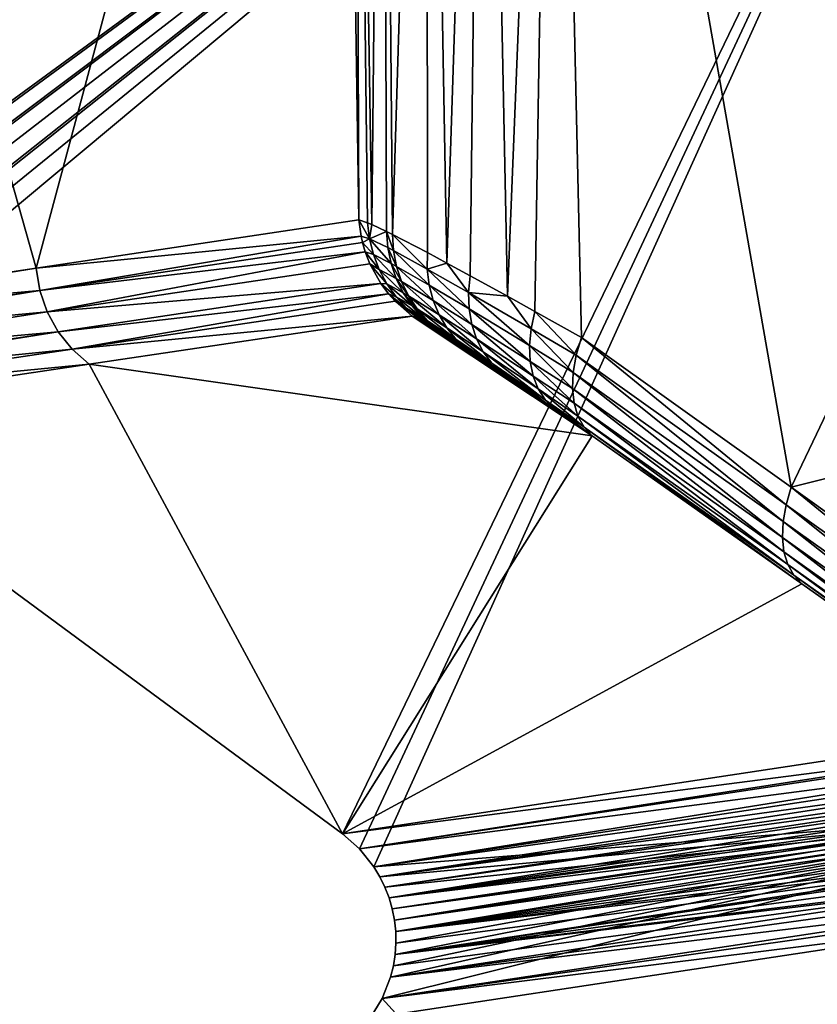
# Model space of a CAD drawing. Extents: x 0 to 86, y 0 to 86.
# Drawn here: x 35.8 to 36.4, y 25.4 to 26.1 of the extents above; entities that cross this region are included whole.
import ezdxf

# ---------------------------------------------------------------- set-up
doc = ezdxf.new("R2010")
doc.units = 0

msp = doc.modelspace()

# ---------------------------------------------------------------- linework, layer by layer
for points in [[(33.418411, 0, 27.885559), (37.176811, 26.5, 27.885559), (33.418411, 38.862499, 27.885559)], [(20.6, 14.15), (20.6, 35.450001), (36.599998, 14.15)], [(36.599998, 14.15), (20.6, 35.450001), (36.599998, 35.450001)], [(36.159012, 26.800381, 41.02578), (36.33886, 25.77545, 41.16116), (36.906559, 26.963289, 41.703411)], [(36.33886, 25.77545, 41.16116), (36.916512, 25.92049, 41.703411), (36.906559, 26.963289, 41.703411)], [(35.523621, 25.905291, 28.885559), (35.765739, 25.941549, 34.746712), (35.508369, 26.8542, 28.885559)], [(35.508369, 26.8542, 28.885559), (35.765739, 25.941549, 34.746712), (35.998131, 26.807449, 40.678631)], [(36.551929, 26.657591, 28.885559), (35.523621, 25.905291, 28.885559), (35.508369, 26.8542, 28.885559)], [(35.765739, 25.941549, 34.746712), (36.01083, 25.97822, 40.678631), (35.998131, 26.807449, 40.678631)], [(36.007519, 26.80703, 40.756531), (35.998131, 26.807449, 40.678631), (36.01083, 25.97822, 40.678631)], [(36.01083, 25.97822, 40.678631), (36.01741, 25.976179, 40.740231), (36.007519, 26.80703, 40.756531)], [(36.007519, 26.80703, 40.756531), (36.01741, 25.976179, 40.740231), (36.020531, 25.974831, 40.756592)], [(36.007519, 26.80703, 40.756531), (36.020531, 25.974831, 40.756592), (36.02898, 26.806089, 40.831989)], [(36.02898, 26.806089, 40.831989), (36.020531, 25.974831, 40.756592), (36.031712, 25.969509, 40.799858)], [(36.061958, 26.80464, 40.90316), (36.02898, 26.806089, 40.831989), (36.036209, 25.96727, 40.813679)], [(36.02898, 26.806089, 40.831989), (36.031712, 25.969509, 40.799858), (36.036209, 25.96727, 40.813679)], [(36.036209, 25.96727, 40.813679), (36.062729, 25.95347, 40.876369), (36.061958, 26.80464, 40.90316)], [(36.061958, 26.80464, 40.90316), (36.062729, 25.95347, 40.876369), (36.077541, 25.945539, 40.903332)], [(36.061958, 26.80464, 40.90316), (36.077541, 25.945539, 40.903332), (36.105671, 26.802719, 40.9683)], [(36.105671, 26.802719, 40.9683), (36.077541, 25.945539, 40.903332), (36.095291, 25.9359, 40.931171)], [(36.105671, 26.802719, 40.9683), (36.095291, 25.9359, 40.931171), (36.1236, 25.92033, 40.968529)], [(36.105671, 26.802719, 40.9683), (36.1236, 25.92033, 40.968529), (36.159012, 26.800381, 41.02578)], [(36.159012, 26.800381, 41.02578), (36.1236, 25.92033, 40.968529), (36.144329, 25.90881, 40.99184)], [(36.159012, 26.800381, 41.02578), (36.144329, 25.90881, 40.99184), (36.179729, 25.889, 41.02578)], [(36.179729, 25.889, 41.02578), (36.33886, 25.77545, 41.16116), (36.159012, 26.800381, 41.02578)], [(36.551929, 26.657591, 28.885559), (35.523842, 25.902889, 28.885559), (35.523621, 25.905291, 28.885559)], [(35.52668, 25.88747, 28.885559), (35.523842, 25.902889, 28.885559), (36.551929, 26.657591, 28.885559)], [(36.551929, 26.657591, 28.885559), (35.527248, 25.88542, 28.885559), (35.52668, 25.88747, 28.885559)], [(35.532768, 25.87076, 28.885559), (35.527248, 25.88542, 28.885559), (36.551929, 26.657591, 28.885559)], [(36.551929, 26.657591, 28.885559), (35.540649, 25.856939, 28.885559), (35.532768, 25.87076, 28.885559)], [(35.541859, 25.855209, 28.885559), (35.540649, 25.856939, 28.885559), (36.551929, 26.657591, 28.885559)], [(36.551929, 26.657591, 28.885559), (35.551109, 25.844049, 28.885559), (35.541859, 25.855209, 28.885559)], [(35.56395, 25.83276, 28.885559), (35.551109, 25.844049, 28.885559), (36.551929, 26.657591, 28.885559)], [(36.551929, 26.657591, 28.885559), (35.998249, 25.512569, 28.885559), (35.56395, 25.83276, 28.885559)], [(36.551929, 26.657591, 28.885559), (36.01133, 25.501051, 28.885559), (35.998249, 25.512569, 28.885559)], [(36.551929, 26.657591, 28.885559), (36.022202, 25.487431, 28.885559), (36.01133, 25.501051, 28.885559)], [(36.62252, 25.5355, 28.885559), (36.022202, 25.487431, 28.885559), (36.551929, 26.657591, 28.885559)], [(33.418411, 0, 27.885559), (37.265282, 25.48881, 27.885559), (37.176811, 26.5, 27.885559)], [(36.01083, 25.97822, 40.678631), (35.765739, 25.941549, 34.746712), (36.012501, 25.966049, 40.678638)], [(36.018871, 25.96398, 40.738861), (36.01741, 25.976179, 40.740231), (36.01083, 25.97822, 40.678631)], [(36.012501, 25.966049, 40.678638), (36.018871, 25.96398, 40.738861), (36.01083, 25.97822, 40.678631)], [(36.018871, 25.96398, 40.738861), (36.020531, 25.974831, 40.756592), (36.01741, 25.976179, 40.740231)], [(36.031712, 25.969509, 40.799858), (36.020531, 25.974831, 40.756592), (36.018871, 25.96398, 40.738861)], [(36.012501, 25.966049, 40.678638), (35.765739, 25.941549, 34.746712), (35.76852, 25.924629, 34.7467)], [(36.012501, 25.966049, 40.678638), (35.76852, 25.924629, 34.7467), (36.01358, 25.96126, 40.678619)], [(36.01358, 25.96126, 40.678619), (36.018871, 25.96398, 40.738861), (36.012501, 25.966049, 40.678638)], [(36.01358, 25.96126, 40.678619), (36.021809, 25.95207, 40.737251), (36.018871, 25.96398, 40.738861)], [(36.018871, 25.96398, 40.738861), (36.032681, 25.95722, 40.79718), (36.031712, 25.969509, 40.799858)], [(36.021809, 25.95207, 40.737251), (36.03516, 25.94523, 40.79409), (36.018871, 25.96398, 40.738861)], [(36.018871, 25.96398, 40.738861), (36.03516, 25.94523, 40.79409), (36.032681, 25.95722, 40.79718)], [(36.031712, 25.969509, 40.799858), (36.032681, 25.95722, 40.79718), (36.037022, 25.954941, 40.810711)], [(36.031712, 25.969509, 40.799858), (36.037022, 25.954941, 40.810711), (36.036209, 25.96727, 40.813679)], [(36.036209, 25.96727, 40.813679), (36.037022, 25.954941, 40.810711), (36.06263, 25.94096, 40.872131)], [(36.036209, 25.96727, 40.813679), (36.06263, 25.94096, 40.872131), (36.062729, 25.95347, 40.876369)], [(36.01358, 25.96126, 40.678619), (35.76852, 25.924629, 34.7467), (36.01564, 25.95418, 40.678581)], [(36.01564, 25.95418, 40.678581), (36.021809, 25.95207, 40.737251), (36.01358, 25.96126, 40.678619)], [(36.03516, 25.94523, 40.79409), (36.03936, 25.94293, 40.807281), (36.032681, 25.95722, 40.79718)], [(36.032681, 25.95722, 40.79718), (36.03936, 25.94293, 40.807281), (36.037022, 25.954941, 40.810711)], [(35.774139, 25.908449, 34.746559), (36.01564, 25.95418, 40.678581), (35.76852, 25.924629, 34.7467)], [(36.019192, 25.945009, 40.67849), (36.01564, 25.95418, 40.678581), (35.774139, 25.908449, 34.746559)], [(36.019192, 25.945009, 40.67849), (36.026192, 25.940651, 40.735432), (36.01564, 25.95418, 40.678581)], [(36.01564, 25.95418, 40.678581), (36.026192, 25.940651, 40.735432), (36.021809, 25.95207, 40.737251)], [(36.026192, 25.940651, 40.735432), (36.039108, 25.93375, 40.790642), (36.021809, 25.95207, 40.737251)], [(36.021809, 25.95207, 40.737251), (36.039108, 25.93375, 40.790642), (36.03516, 25.94523, 40.79409)], [(36.03936, 25.94293, 40.807281), (36.064091, 25.928789, 40.86721), (36.037022, 25.954941, 40.810711)], [(36.037022, 25.954941, 40.810711), (36.064091, 25.928789, 40.86721), (36.06263, 25.94096, 40.872131)], [(36.062729, 25.95347, 40.876369), (36.06263, 25.94096, 40.872131), (36.077541, 25.945539, 40.903332)], [(35.523842, 25.902889, 28.885559), (35.765739, 25.941549, 34.746712), (35.523621, 25.905291, 28.885559)], [(35.523842, 25.902889, 28.885559), (35.76852, 25.924629, 34.7467), (35.765739, 25.941549, 34.746712)], [(36.019192, 25.945009, 40.67849), (35.774139, 25.908449, 34.746559), (36.0275, 25.92997, 40.678242)], [(36.0275, 25.92997, 40.678242), (36.031952, 25.92988, 40.73344), (36.019192, 25.945009, 40.67849)], [(36.019192, 25.945009, 40.67849), (36.031952, 25.92988, 40.73344), (36.026192, 25.940651, 40.735432)], [(36.039108, 25.93375, 40.790642), (36.043171, 25.931431, 40.803452), (36.03516, 25.94523, 40.79409)], [(36.03516, 25.94523, 40.79409), (36.043171, 25.931431, 40.803452), (36.03936, 25.94293, 40.807281)], [(36.043171, 25.931431, 40.803452), (36.067089, 25.91717, 40.861679), (36.03936, 25.94293, 40.807281)], [(36.03936, 25.94293, 40.807281), (36.067089, 25.91717, 40.861679), (36.064091, 25.928789, 40.86721)], [(36.06263, 25.94096, 40.872131), (36.094059, 25.92314, 40.925961), (36.077541, 25.945539, 40.903332)], [(36.064091, 25.928789, 40.86721), (36.09446, 25.910761, 40.9198), (36.06263, 25.94096, 40.872131)], [(36.06263, 25.94096, 40.872131), (36.09446, 25.910761, 40.9198), (36.094059, 25.92314, 40.925961)], [(36.077541, 25.945539, 40.903332), (36.094059, 25.92314, 40.925961), (36.095291, 25.9359, 40.931171)], [(36.031952, 25.92988, 40.73344), (36.04446, 25.92296, 40.786888), (36.026192, 25.940651, 40.735432)], [(36.026192, 25.940651, 40.735432), (36.04446, 25.92296, 40.786888), (36.039108, 25.93375, 40.790642)], [(36.04446, 25.92296, 40.786888), (36.048401, 25.92063, 40.799278), (36.039108, 25.93375, 40.790642)], [(36.039108, 25.93375, 40.790642), (36.048401, 25.92063, 40.799278), (36.043171, 25.931431, 40.803452)], [(36.1236, 25.92033, 40.968529), (36.095291, 25.9359, 40.931171), (36.094059, 25.92314, 40.925961)], [(36.0275, 25.92997, 40.678242), (35.774139, 25.908449, 34.746559), (35.78244, 25.893459, 34.746311)], [(36.0275, 25.92997, 40.678242), (35.78244, 25.893459, 34.746311), (36.03336, 25.922079, 40.678051)], [(36.03336, 25.922079, 40.678051), (36.038979, 25.919941, 40.731289), (36.0275, 25.92997, 40.678242)], [(36.0275, 25.92997, 40.678242), (36.038979, 25.919941, 40.731289), (36.031952, 25.92988, 40.73344)], [(36.038979, 25.919941, 40.731289), (36.05114, 25.913019, 40.782879), (36.031952, 25.92988, 40.73344)], [(36.031952, 25.92988, 40.73344), (36.05114, 25.913019, 40.782879), (36.04446, 25.92296, 40.786888)], [(36.048401, 25.92063, 40.799278), (36.071579, 25.906309, 40.855652), (36.043171, 25.931431, 40.803452)], [(36.043171, 25.931431, 40.803452), (36.071579, 25.906309, 40.855652), (36.067089, 25.91717, 40.861679)], [(36.067089, 25.91717, 40.861679), (36.09647, 25.898991, 40.912819), (36.064091, 25.928789, 40.86721)], [(36.064091, 25.928789, 40.86721), (36.09647, 25.898991, 40.912819), (36.09446, 25.910761, 40.9198)], [(35.52668, 25.88747, 28.885559), (35.76852, 25.924629, 34.7467), (35.523842, 25.902889, 28.885559)], [(35.527248, 25.88542, 28.885559), (35.76852, 25.924629, 34.7467), (35.52668, 25.88747, 28.885559)], [(35.774139, 25.908449, 34.746559), (35.76852, 25.924629, 34.7467), (35.527248, 25.88542, 28.885559)], [(36.03336, 25.922079, 40.678051), (35.78244, 25.893459, 34.746311), (35.793179, 25.8801, 34.745949)], [(36.03336, 25.922079, 40.678051), (35.793179, 25.8801, 34.745949), (36.038261, 25.916571, 40.677879)], [(36.038261, 25.916571, 40.677879), (36.047192, 25.910971, 40.729031), (36.03336, 25.922079, 40.678051)], [(36.03336, 25.922079, 40.678051), (36.047192, 25.910971, 40.729031), (36.038979, 25.919941, 40.731289)], [(36.047192, 25.910971, 40.729031), (36.059021, 25.9041, 40.778702), (36.038979, 25.919941, 40.731289)], [(36.038979, 25.919941, 40.731289), (36.059021, 25.9041, 40.778702), (36.05114, 25.913019, 40.782879)], [(36.05114, 25.913019, 40.782879), (36.054958, 25.9107, 40.794849), (36.04446, 25.92296, 40.786888)], [(36.04446, 25.92296, 40.786888), (36.054958, 25.9107, 40.794849), (36.048401, 25.92063, 40.799278)], [(36.054958, 25.9107, 40.794849), (36.07748, 25.8964, 40.84922), (36.048401, 25.92063, 40.799278)], [(36.048401, 25.92063, 40.799278), (36.07748, 25.8964, 40.84922), (36.071579, 25.906309, 40.855652)], [(36.09446, 25.910761, 40.9198), (36.140282, 25.88294, 40.978378), (36.094059, 25.92314, 40.925961)], [(36.094059, 25.92314, 40.925961), (36.140282, 25.88294, 40.978378), (36.141472, 25.89566, 40.985771)], [(36.094059, 25.92314, 40.925961), (36.141472, 25.89566, 40.985771), (36.1236, 25.92033, 40.968529)], [(36.1236, 25.92033, 40.968529), (36.141472, 25.89566, 40.985771), (36.144329, 25.90881, 40.99184)], [(36.33886, 25.77545, 41.16116), (36.498749, 25.66124, 41.29483), (36.916512, 25.92049, 41.703411)], [(36.038261, 25.916571, 40.677879), (35.793179, 25.8801, 34.745949), (36.051151, 25.90521, 40.67741)], [(36.051151, 25.90521, 40.67741), (36.05645, 25.903111, 40.7267), (36.038261, 25.916571, 40.677879)], [(36.038261, 25.916571, 40.677879), (36.05645, 25.903111, 40.7267), (36.047192, 25.910971, 40.729031)], [(36.059021, 25.9041, 40.778702), (36.06274, 25.901791, 40.790211), (36.05114, 25.913019, 40.782879)], [(36.05114, 25.913019, 40.782879), (36.06274, 25.901791, 40.790211), (36.054958, 25.9107, 40.794849)], [(36.071579, 25.906309, 40.855652), (36.100052, 25.88806, 40.905128), (36.067089, 25.91717, 40.861679)], [(36.067089, 25.91717, 40.861679), (36.100052, 25.88806, 40.905128), (36.09647, 25.898991, 40.912819)], [(35.527248, 25.88542, 28.885559), (35.532768, 25.87076, 28.885559), (35.774139, 25.908449, 34.746559)], [(35.774139, 25.908449, 34.746559), (35.532768, 25.87076, 28.885559), (35.78244, 25.893459, 34.746311)], [(36.051151, 25.90521, 40.67741), (35.793179, 25.8801, 34.745949), (35.806042, 25.86878, 34.745491)], [(36.187851, 25.81459, 40.955132), (36.051151, 25.90521, 40.67741), (35.806042, 25.86878, 34.745491)], [(36.05645, 25.903111, 40.7267), (36.068001, 25.896339, 40.774399), (36.047192, 25.910971, 40.729031)], [(36.047192, 25.910971, 40.729031), (36.068001, 25.896339, 40.774399), (36.059021, 25.9041, 40.778702)], [(36.187851, 25.81459, 40.955132), (36.05645, 25.903111, 40.7267), (36.051151, 25.90521, 40.67741)], [(36.06274, 25.901791, 40.790211), (36.08469, 25.8876, 40.842491), (36.054958, 25.9107, 40.794849)], [(36.054958, 25.9107, 40.794849), (36.08469, 25.8876, 40.842491), (36.07748, 25.8964, 40.84922)], [(36.068001, 25.896339, 40.774399), (36.071629, 25.89406, 40.78545), (36.059021, 25.9041, 40.778702)], [(36.059021, 25.9041, 40.778702), (36.071629, 25.89406, 40.78545), (36.06274, 25.901791, 40.790211)], [(36.07748, 25.8964, 40.84922), (36.105141, 25.87817, 40.896912), (36.071579, 25.906309, 40.855652)], [(36.071579, 25.906309, 40.855652), (36.105141, 25.87817, 40.896912), (36.100052, 25.88806, 40.905128)], [(36.09647, 25.898991, 40.912819), (36.1408, 25.870911, 40.969818), (36.09446, 25.910761, 40.9198)], [(36.09446, 25.910761, 40.9198), (36.1408, 25.870911, 40.969818), (36.140282, 25.88294, 40.978378)], [(36.141472, 25.89566, 40.985771), (36.17572, 25.87554, 41.01939), (36.144329, 25.90881, 40.99184)], [(36.144329, 25.90881, 40.99184), (36.17572, 25.87554, 41.01939), (36.179729, 25.889, 41.02578)], [(36.068001, 25.896339, 40.774399), (36.05645, 25.903111, 40.7267), (36.187851, 25.81459, 40.955132)], [(36.071629, 25.89406, 40.78545), (36.093079, 25.880079, 40.835602), (36.06274, 25.901791, 40.790211)], [(36.06274, 25.901791, 40.790211), (36.093079, 25.880079, 40.835602), (36.08469, 25.8876, 40.842491)], [(36.068001, 25.896339, 40.774399), (36.187851, 25.81459, 40.955132), (36.071629, 25.89406, 40.78545)], [(36.08469, 25.8876, 40.842491), (36.111641, 25.86952, 40.88829), (36.07748, 25.8964, 40.84922)], [(36.07748, 25.8964, 40.84922), (36.111641, 25.86952, 40.88829), (36.105141, 25.87817, 40.896912)], [(36.100052, 25.88806, 40.905128), (36.143009, 25.85985, 40.960289), (36.09647, 25.898991, 40.912819)], [(36.09647, 25.898991, 40.912819), (36.143009, 25.85985, 40.960289), (36.1408, 25.870911, 40.969818)], [(35.78244, 25.893459, 34.746311), (35.532768, 25.87076, 28.885559), (35.540649, 25.856939, 28.885559)], [(35.78244, 25.893459, 34.746311), (35.540649, 25.856939, 28.885559), (35.541859, 25.855209, 28.885559)], [(35.78244, 25.893459, 34.746311), (35.541859, 25.855209, 28.885559), (35.793179, 25.8801, 34.745949)], [(36.119419, 25.86227, 40.87944), (36.093079, 25.880079, 40.835602), (36.071629, 25.89406, 40.78545)], [(36.071629, 25.89406, 40.78545), (36.187851, 25.81459, 40.955132), (36.159149, 25.834749, 40.927979)], [(36.071629, 25.89406, 40.78545), (36.159149, 25.834749, 40.927979), (36.119419, 25.86227, 40.87944)], [(36.140282, 25.88294, 40.978378), (36.173409, 25.862551, 41.011391), (36.141472, 25.89566, 40.985771)], [(36.141472, 25.89566, 40.985771), (36.173409, 25.862551, 41.011391), (36.17572, 25.87554, 41.01939)], [(36.17572, 25.87554, 41.01939), (36.334961, 25.76218, 41.15469), (36.179729, 25.889, 41.02578)], [(36.179729, 25.889, 41.02578), (36.334961, 25.76218, 41.15469), (36.33886, 25.77545, 41.16116)], [(36.093079, 25.880079, 40.835602), (36.119419, 25.86227, 40.87944), (36.08469, 25.8876, 40.842491)], [(36.08469, 25.8876, 40.842491), (36.119419, 25.86227, 40.87944), (36.111641, 25.86952, 40.88829)], [(36.105141, 25.87817, 40.896912), (36.14687, 25.85, 40.949982), (36.100052, 25.88806, 40.905128)], [(36.100052, 25.88806, 40.905128), (36.14687, 25.85, 40.949982), (36.143009, 25.85985, 40.960289)], [(36.1408, 25.870911, 40.969818), (36.172859, 25.85033, 41.001991), (36.140282, 25.88294, 40.978378)], [(36.140282, 25.88294, 40.978378), (36.172859, 25.85033, 41.001991), (36.173409, 25.862551, 41.011391)], [(35.793179, 25.8801, 34.745949), (35.541859, 25.855209, 28.885559), (35.551109, 25.844049, 28.885559)], [(35.806042, 25.86878, 34.745491), (35.793179, 25.8801, 34.745949), (35.551109, 25.844049, 28.885559)], [(36.111641, 25.86952, 40.88829), (36.15229, 25.841579, 40.93914), (36.105141, 25.87817, 40.896912)], [(36.105141, 25.87817, 40.896912), (36.15229, 25.841579, 40.93914), (36.14687, 25.85, 40.949982)], [(36.173409, 25.862551, 41.011391), (36.33271, 25.74939, 41.146641), (36.17572, 25.87554, 41.01939)], [(36.17572, 25.87554, 41.01939), (36.33271, 25.74939, 41.146641), (36.334961, 25.76218, 41.15469)], [(35.806042, 25.86878, 34.745491), (35.551109, 25.844049, 28.885559), (35.56395, 25.83276, 28.885559)], [(35.998249, 25.512569, 28.885559), (35.806042, 25.86878, 34.745491), (35.56395, 25.83276, 28.885559)], [(35.998249, 25.512569, 28.885559), (36.187851, 25.81459, 40.955132), (35.806042, 25.86878, 34.745491)], [(36.119419, 25.86227, 40.87944), (36.159149, 25.834749, 40.927979), (36.111641, 25.86952, 40.88829)], [(36.111641, 25.86952, 40.88829), (36.159149, 25.834749, 40.927979), (36.15229, 25.841579, 40.93914)], [(36.143009, 25.85985, 40.960289), (36.17408, 25.83917, 40.99139), (36.1408, 25.870911, 40.969818)], [(36.1408, 25.870911, 40.969818), (36.17408, 25.83917, 40.99139), (36.172859, 25.85033, 41.001991)], [(36.14687, 25.85, 40.949982), (36.17704, 25.82935, 40.97987), (36.143009, 25.85985, 40.960289)], [(36.143009, 25.85985, 40.960289), (36.17704, 25.82935, 40.97987), (36.17408, 25.83917, 40.99139)], [(36.172859, 25.85033, 41.001991), (36.33218, 25.737379, 41.137218), (36.173409, 25.862551, 41.011391)], [(36.173409, 25.862551, 41.011391), (36.33218, 25.737379, 41.137218), (36.33271, 25.74939, 41.146641)], [(36.15229, 25.841579, 40.93914), (36.18166, 25.821091, 40.96769), (36.14687, 25.85, 40.949982)], [(36.14687, 25.85, 40.949982), (36.18166, 25.821091, 40.96769), (36.17704, 25.82935, 40.97987)], [(36.17408, 25.83917, 40.99139), (36.333382, 25.726419, 41.12664), (36.172859, 25.85033, 41.001991)], [(36.172859, 25.85033, 41.001991), (36.333382, 25.726419, 41.12664), (36.33218, 25.737379, 41.137218)], [(36.159149, 25.834749, 40.927979), (36.187851, 25.81459, 40.955132), (36.15229, 25.841579, 40.93914)], [(36.15229, 25.841579, 40.93914), (36.187851, 25.81459, 40.955132), (36.18166, 25.821091, 40.96769)], [(36.17704, 25.82935, 40.97987), (36.336281, 25.71678, 41.11515), (36.17408, 25.83917, 40.99139)], [(36.17408, 25.83917, 40.99139), (36.336281, 25.71678, 41.11515), (36.333382, 25.726419, 41.12664)], [(36.18166, 25.821091, 40.96769), (36.340801, 25.708679, 41.103008), (36.17704, 25.82935, 40.97987)], [(36.17704, 25.82935, 40.97987), (36.340801, 25.708679, 41.103008), (36.336281, 25.71678, 41.11515)], [(36.346851, 25.70232, 41.090519), (36.187851, 25.81459, 40.955132), (35.998249, 25.512569, 28.885559)], [(36.187851, 25.81459, 40.955132), (36.346851, 25.70232, 41.090519), (36.18166, 25.821091, 40.96769)], [(36.18166, 25.821091, 40.96769), (36.346851, 25.70232, 41.090519), (36.340801, 25.708679, 41.103008)], [(36.334961, 25.76218, 41.15469), (36.494949, 25.648161, 41.288269), (36.33886, 25.77545, 41.16116)], [(36.33886, 25.77545, 41.16116), (36.494949, 25.648161, 41.288269), (36.498749, 25.66124, 41.29483)], [(36.33271, 25.74939, 41.146641), (36.49276, 25.63559, 41.280182), (36.334961, 25.76218, 41.15469)], [(36.334961, 25.76218, 41.15469), (36.49276, 25.63559, 41.280182), (36.494949, 25.648161, 41.288269)], [(36.33218, 25.737379, 41.137218), (36.492249, 25.623791, 41.270741), (36.33271, 25.74939, 41.146641)], [(36.33271, 25.74939, 41.146641), (36.492249, 25.623791, 41.270741), (36.49276, 25.63559, 41.280182)], [(36.333382, 25.726419, 41.12664), (36.493431, 25.61305, 41.26017), (36.33218, 25.737379, 41.137218)], [(36.33218, 25.737379, 41.137218), (36.493431, 25.61305, 41.26017), (36.492249, 25.623791, 41.270741)], [(36.336281, 25.71678, 41.11515), (36.49625, 25.603609, 41.248711), (36.333382, 25.726419, 41.12664)], [(36.333382, 25.726419, 41.12664), (36.49625, 25.603609, 41.248711), (36.493431, 25.61305, 41.26017)], [(36.340801, 25.708679, 41.103008), (36.500671, 25.59568, 41.236622), (36.336281, 25.71678, 41.11515)], [(36.336281, 25.71678, 41.11515), (36.500671, 25.59568, 41.236622), (36.49625, 25.603609, 41.248711)], [(35.998249, 25.512569, 28.885559), (36.50658, 25.589451, 41.22419), (36.346851, 25.70232, 41.090519)], [(36.346851, 25.70232, 41.090519), (36.50658, 25.589451, 41.22419), (36.340801, 25.708679, 41.103008)], [(36.340801, 25.708679, 41.103008), (36.50658, 25.589451, 41.22419), (36.500671, 25.59568, 41.236622)], [(36.50658, 25.589451, 41.22419), (35.998249, 25.512569, 28.885559), (36.518631, 25.57991, 41.243542)], [(36.518631, 25.57991, 41.243542), (35.998249, 25.512569, 28.885559), (36.01133, 25.501051, 28.885559)], [(36.01133, 25.501051, 28.885559), (36.520481, 25.578159, 41.246441), (36.518631, 25.57991, 41.243542)], [(36.01133, 25.501051, 28.885559), (36.528999, 25.56876, 41.25943), (36.520481, 25.578159, 41.246441)], [(36.022202, 25.487431, 28.885559), (36.528999, 25.56876, 41.25943), (36.01133, 25.501051, 28.885559)], [(36.022202, 25.487431, 28.885559), (36.53207, 25.56469, 41.26392), (36.528999, 25.56876, 41.25943)], [(36.022202, 25.487431, 28.885559), (36.53614, 25.5585, 41.269669), (36.53207, 25.56469, 41.26392)], [(36.026699, 25.479959, 28.885559), (36.53614, 25.5585, 41.269669), (36.022202, 25.487431, 28.885559)], [(36.026699, 25.479959, 28.885559), (36.539059, 25.553301, 41.273571), (36.53614, 25.5585, 41.269669)], [(36.026699, 25.479959, 28.885559), (36.540981, 25.549391, 41.27602), (36.539059, 25.553301, 41.273571)], [(36.03054, 25.47213, 28.885559), (36.540981, 25.549391, 41.27602), (36.026699, 25.479959, 28.885559)], [(36.03054, 25.47213, 28.885559), (36.542332, 25.546341, 41.277641), (36.540981, 25.549391, 41.27602)], [(36.03368, 25.464001, 28.885559), (36.542332, 25.546341, 41.277641), (36.03054, 25.47213, 28.885559)], [(36.03368, 25.464001, 28.885559), (36.544361, 25.541071, 41.279911), (36.542332, 25.546341, 41.277641)], [(36.546028, 25.53578, 41.281521), (36.544361, 25.541071, 41.279911), (36.03368, 25.464001, 28.885559)], [(36.62252, 25.5355, 28.885559), (36.026699, 25.479959, 28.885559), (36.022202, 25.487431, 28.885559)], [(36.03054, 25.47213, 28.885559), (36.026699, 25.479959, 28.885559), (36.62252, 25.5355, 28.885559)], [(36.886902, 24.442711, 28.885559), (36.028469, 25.387671, 28.885559), (36.62252, 25.5355, 28.885559)], [(36.62252, 25.5355, 28.885559), (36.028469, 25.387671, 28.885559), (36.034828, 25.4039, 28.885559)], [(36.62252, 25.5355, 28.885559), (36.03368, 25.464001, 28.885559), (36.03054, 25.47213, 28.885559)], [(36.546028, 25.53578, 41.281521), (36.03368, 25.464001, 28.885559), (36.54681, 25.532869, 41.282139)], [(36.62252, 25.5355, 28.885559), (36.036098, 25.45562, 28.885559), (36.03368, 25.464001, 28.885559)], [(36.54681, 25.532869, 41.282139), (36.03368, 25.464001, 28.885559), (36.036098, 25.45562, 28.885559)], [(36.62252, 25.5355, 28.885559), (36.034828, 25.4039, 28.885559), (36.03693, 25.412359, 28.885559)], [(36.037781, 25.44706, 28.885559), (36.036098, 25.45562, 28.885559), (36.62252, 25.5355, 28.885559)], [(36.54681, 25.532869, 41.282139), (36.036098, 25.45562, 28.885559), (36.547379, 25.530479, 41.282509)], [(36.547379, 25.530479, 41.282509), (36.036098, 25.45562, 28.885559), (36.037781, 25.44706, 28.885559)], [(36.03693, 25.412359, 28.885559), (36.03828, 25.42098, 28.885559), (36.62252, 25.5355, 28.885559)], [(36.0387, 25.438391, 28.885559), (36.037781, 25.44706, 28.885559), (36.62252, 25.5355, 28.885559)], [(36.547379, 25.530479, 41.282509), (36.037781, 25.44706, 28.885559), (36.548401, 25.525129, 41.282902)], [(36.62252, 25.5355, 28.885559), (36.03828, 25.42098, 28.885559), (36.038872, 25.42968, 28.885559)], [(36.62252, 25.5355, 28.885559), (36.038872, 25.42968, 28.885559), (36.0387, 25.438391, 28.885559)], [(36.548401, 25.525129, 41.282902), (36.037781, 25.44706, 28.885559), (36.54911, 25.51968, 41.282688)], [(36.54911, 25.51968, 41.282688), (36.037781, 25.44706, 28.885559), (36.0387, 25.438391, 28.885559)], [(36.54911, 25.51968, 41.282688), (36.0387, 25.438391, 28.885559), (36.5495, 25.513861, 41.281799)], [(36.0387, 25.438391, 28.885559), (36.54953, 25.50807, 41.280239), (36.5495, 25.513861, 41.281799)], [(36.549171, 25.50202, 41.277908), (36.54953, 25.50807, 41.280239), (36.0387, 25.438391, 28.885559)], [(36.54874, 25.49814, 41.276031), (36.549171, 25.50202, 41.277908), (36.0387, 25.438391, 28.885559)], [(36.54874, 25.49814, 41.276031), (36.038872, 25.42968, 28.885559), (36.03828, 25.42098, 28.885559)], [(36.54874, 25.49814, 41.276031), (36.03828, 25.42098, 28.885559), (36.548431, 25.496019, 41.274879)], [(36.548431, 25.496019, 41.274879), (36.03828, 25.42098, 28.885559), (36.547169, 25.489491, 41.270748)], [(36.0387, 25.438391, 28.885559), (36.038872, 25.42968, 28.885559), (36.54874, 25.49814, 41.276031)], [(37.527988, 24.50835, 27.885559), (37.265282, 25.48881, 27.885559), (33.418411, 0, 27.885559)], [(36.03828, 25.42098, 28.885559), (36.545441, 25.48304, 41.265789), (36.547169, 25.489491, 41.270748)], [(36.03693, 25.412359, 28.885559), (36.034828, 25.4039, 28.885559), (36.544781, 25.480949, 41.264)], [(36.034828, 25.4039, 28.885559), (36.54213, 25.47386, 41.257191), (36.544781, 25.480949, 41.264)], [(36.03693, 25.412359, 28.885559), (36.544781, 25.480949, 41.264), (36.03828, 25.42098, 28.885559)], [(36.03828, 25.42098, 28.885559), (36.544781, 25.480949, 41.264), (36.545441, 25.48304, 41.265789)], [(36.034828, 25.4039, 28.885559), (36.537609, 25.464479, 41.246319), (36.54213, 25.47386, 41.257191)], [(36.028469, 25.387671, 28.885559), (36.53474, 25.459579, 41.239731), (36.537609, 25.464479, 41.246319)], [(36.028469, 25.387671, 28.885559), (36.537609, 25.464479, 41.246319), (36.034828, 25.4039, 28.885559)], [(36.527721, 25.44968, 41.22419), (36.53474, 25.459579, 41.239731), (36.028469, 25.387671, 28.885559)], [(36.028469, 25.387671, 28.885559), (36.01939, 25.372801, 28.885559), (36.527721, 25.44968, 41.22419)], [(36.408508, 25.294621, 41.090519), (36.527721, 25.44968, 41.22419), (36.01939, 25.372801, 28.885559)], [(36.886902, 24.442711, 28.885559), (36.01939, 25.372801, 28.885559), (36.028469, 25.387671, 28.885559)]]:
    msp.add_3dface(points)

doc.saveas('drawing.dxf')
